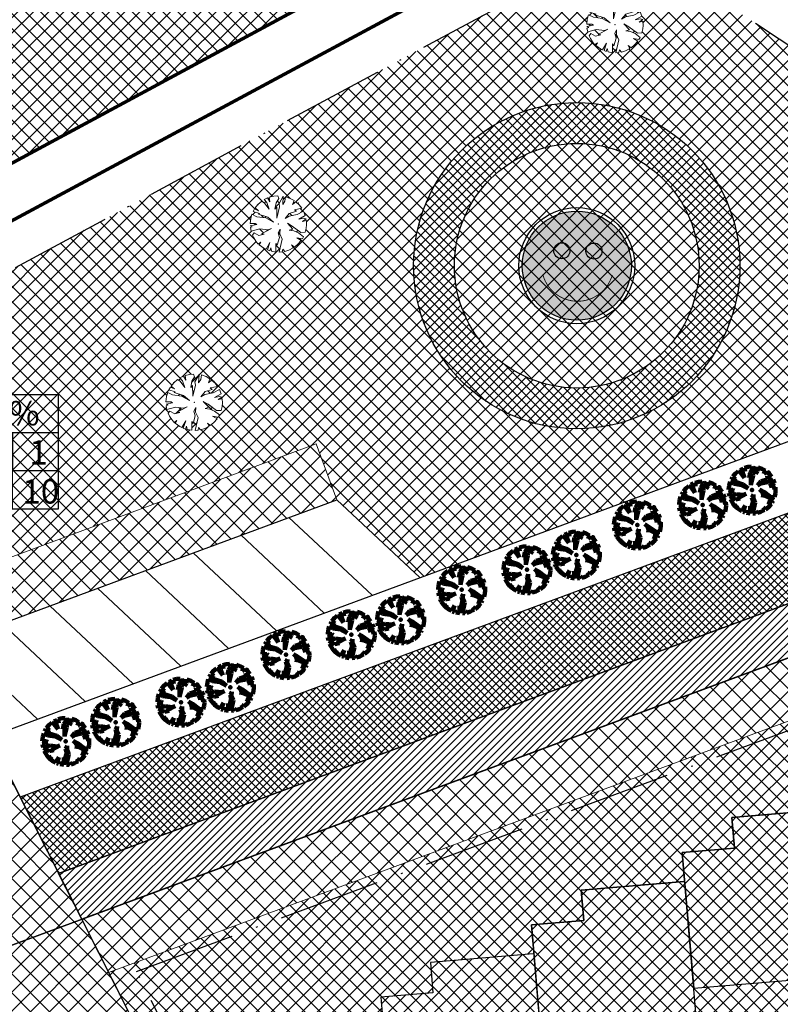
# Model space of a CAD drawing. Units: millimetres. Extents: x 544006 to 549778, y 6580323 to 6585784.
# Drawn here: x 545679 to 545724, y 6583010 to 6583068 of the extents above; entities that cross this region are included whole.
import ezdxf

# ---------------------------------------------------------------- set-up
doc = ezdxf.new("R2010")
doc.units = ezdxf.units.MM
doc.header["$LTSCALE"] = 0.5
doc.set_wipeout_variables(frame=1)
doc.linetypes.add('ACAD_ISO10W100', pattern=[18, 12, -3, 0, -3])
for name, color, linetype, lineweight in [('allee', 102, 'Continuous', 0), ('ehituskeelualapiir', 7, 'ACAD_ISO10W100', 30), ('krundisisene_haljasala', 74, 'Continuous', 0), ('lane', 252, 'Continuous', 30), ('lane tee', 12, 'Continuous', 0), ('majadevaheline_tee', 50, 'Continuous', 0), ('MÕÕDUD', 7, 'Continuous', 0), ('parkimine', 252, 'Continuous', 30), ('planeeritud_krundipiir', 1, 'Continuous', 30), ('ridaelamud', 216, 'Continuous', 0), ('teemaa_ala', 253, 'Continuous', 30), ('templid', 7, 'Continuous', 9), ('VSEIN', 7, 'Continuous', 30)]:
    doc.layers.add(name, color=color, linetype=linetype, lineweight=lineweight)
for name, color, linetype in [('D0_-33_Proj_hekk', 7, 'Continuous'), ('GP_TEE', 7, 'Continuous'), ('KATASTRIYKSUS', 7, 'Continuous'), ('Rajad_nooled_jms', 7, 'Continuous'), ('ridaelamudHATCH', 40, 'Continuous')]:
    doc.layers.add(name, color=color, linetype=linetype)

# ---------------------------------------------------------------- blocks, each defined once
blk = doc.blocks.new('AUDIT_I_070406201702-0')
at = {"color": 254, "ltscale": 4861661.030230223}
blk.add_wipeout([(555038.919, 6590165.849), (555039.064, 6590165.895), (555039.217, 6590165.972), (555039.16, 6590166.077), (555039.258, 6590165.999), (555039.38, 6590166.098), (555039.496, 6590166.232), (555039.341, 6590166.321), (555039.537, 6590166.292), (555039.577, 6590166.364), (555039.407, 6590166.496), (555039.239, 6590166.569), (555039.076, 6590166.595), (555039.208, 6590166.635), (555039.011, 6590166.836), (555039.183, 6590166.738), (555039.484, 6590166.517), (555039.64, 6590166.52), (555039.673, 6590166.662), (555039.684, 6590166.784), (555039.677, 6590166.931), (555039.54, 6590166.902), (555039.667, 6590166.993), (555039.578, 6590167.01), (555039.409, 6590166.976), (555039.639, 6590167.107), (555039.579, 6590167.255), (555039.36, 6590167.144), (555039.071, 6590167.081), (555038.929, 6590167), (555039.079, 6590167.181), (555039.328, 6590167.261), (555039.26, 6590167.311), (555039.513, 6590167.367), (555039.426, 6590167.478), (555039.307, 6590167.588), (555039.193, 6590167.49), (555039.249, 6590167.631), (555039.111, 6590167.708), (555038.948, 6590167.767), (555038.928, 6590167.612), (555038.85, 6590167.492), (555038.868, 6590167.785), (555038.724, 6590167.526), (555038.738, 6590167.412), (555038.645, 6590167.019), (555038.642, 6590167.402), (555038.574, 6590167.33), (555038.616, 6590167.549), (555038.708, 6590167.699), (555038.672, 6590167.8), (555038.532, 6590167.786), (555038.376, 6590167.746), (555038.401, 6590167.588), (555038.317, 6590167.724), (555038.198, 6590167.665), (555038.288, 6590167.559), (555038.375, 6590167.325), (555038.21, 6590167.546), (555038.113, 6590167.609), (555037.979, 6590167.492), (555037.887, 6590167.379), (555038.004, 6590167.275), (555037.861, 6590167.339), (555037.811, 6590167.25), (555038.036, 6590167.18), (555037.996, 6590167.153), (555038.323, 6590167.051), (555038.53, 6590166.876), (555038.254, 6590167.023), (555037.943, 6590167.067), (555037.769, 6590167.154), (555037.728, 6590167.008), (555037.708, 6590166.828), (555037.886, 6590166.826), (555037.942, 6590166.794), (555037.71, 6590166.744), (555037.782, 6590166.716), (555037.716, 6590166.685), (555037.74, 6590166.561), (555038.042, 6590166.642), (555038.327, 6590166.608), (555038.451, 6590166.649), (555038.106, 6590166.466), (555038.198, 6590166.45), (555038.015, 6590166.408), (555037.847, 6590166.496), (555037.788, 6590166.423), (555037.836, 6590166.324), (555037.912, 6590166.21), (555037.982, 6590166.116), (555038.088, 6590166.174), (555038.029, 6590166.082), (555038.189, 6590165.963), (555038.263, 6590165.923), (555038.402, 6590166.157), (555038.314, 6590165.9), (555038.393, 6590165.871), (555038.428, 6590165.973), (555038.455, 6590165.853), (555038.613, 6590165.827), (555038.609, 6590166.133), (555038.658, 6590166.064), (555038.736, 6590166.335), (555038.688, 6590166.503), (555038.754, 6590166.627), (555038.748, 6590166.461), (555038.83, 6590166.275), (555038.727, 6590165.824), (555038.831, 6590165.833), (555038.85, 6590165.925)], dxfattribs=at).dxf.layer = 'D0_-33_Proj_hekk'
blk = doc.blocks.new('puu')
at = {"layer": 'allee', "linetype": 'Continuous', "lineweight": 100, "xscale": 1.400000000023283, "yscale": 1.400000000372529, "zscale": 1.4}
blk.add_blockref('AUDIT_I_070406201702-0', (-232665.146, -2643301.836), dxfattribs=at)
at = {"layer": 'allee', "linetype": 'Continuous', "lineweight": 100}
for p, q in [((544388.212, 6582932.82), (544388.025, 6582932.655)), ((544388.348, 6582932.73), (544388.212, 6582932.82)), ((544388.497, 6582932.98), (544388.33, 6582932.897)), ((544388.33, 6582932.897), (544388.456, 6582932.749)), ((544388.578, 6582932.422), (544388.348, 6582932.73)), ((544388.456, 6582932.749), (544388.578, 6582932.422)), ((544388.615, 6582932.789), (544388.497, 6582932.98)), ((544388.799, 6582933.067), (544388.58, 6582933.011)), ((544388.58, 6582933.011), (544388.615, 6582932.789)), ((544388.995, 6582933.086), (544388.799, 6582933.067)), ((544388.857, 6582932.429), (544388.916, 6582932.735)), ((544388.916, 6582932.735), (544389.045, 6582932.945)), ((544389.045, 6582932.945), (544388.995, 6582933.086)), ((544389.269, 6582933.065), (544389.067, 6582932.703)), ((544389.244, 6582932.656), (544389.269, 6582933.065)), ((544389.353, 6582932.824), (544389.244, 6582932.656)), ((544389.381, 6582933.04), (544389.353, 6582932.824)), ((544389.609, 6582932.958), (544389.381, 6582933.04)), ((544389.802, 6582932.85), (544389.609, 6582932.958)), ((544389.724, 6582932.653), (544389.802, 6582932.85)), ((544389.884, 6582932.79), (544389.724, 6582932.653)), ((544390.05, 6582932.636), (544389.884, 6582932.79)), ((544387.73, 6582932.182), (544387.673, 6582931.978)), ((544387.974, 6582932.06), (544387.73, 6582932.182)), ((544387.859, 6582932.442), (544387.789, 6582932.317)), ((544387.789, 6582932.317), (544388.104, 6582932.218)), ((544388.059, 6582932.351), (544387.859, 6582932.442)), ((544388.025, 6582932.655), (544387.896, 6582932.497)), ((544387.896, 6582932.497), (544388.059, 6582932.351)), ((544388.104, 6582932.218), (544388.048, 6582932.181)), ((544388.048, 6582932.181), (544388.506, 6582932.038)), ((544388.953, 6582932.529), (544388.857, 6582932.429)), ((544388.956, 6582931.993), (544388.953, 6582932.529)), ((544389.086, 6582932.543), (544388.956, 6582931.993)), ((544389.067, 6582932.703), (544389.086, 6582932.543)), ((544389.354, 6582931.967), (544389.565, 6582932.22)), ((544389.958, 6582932.168), (544389.553, 6582932.08)), ((544389.565, 6582932.22), (544389.913, 6582932.332)), ((544389.818, 6582932.402), (544390.172, 6582932.481)), ((544389.913, 6582932.332), (544389.818, 6582932.402)), ((544390.265, 6582932.324), (544389.958, 6582932.168)), ((544390.172, 6582932.481), (544390.05, 6582932.636)), ((544390.349, 6582932.116), (544390.265, 6582932.324)), ((544387.673, 6582931.978), (544387.645, 6582931.726)), ((544387.645, 6582931.726), (544387.895, 6582931.722)), ((544387.973, 6582931.678), (544387.648, 6582931.607)), ((544387.648, 6582931.607), (544387.749, 6582931.569)), ((544387.749, 6582931.569), (544387.656, 6582931.525)), ((544387.895, 6582931.722), (544387.973, 6582931.678)), ((544388.409, 6582931.999), (544387.974, 6582932.06)), ((544388.796, 6582931.792), (544388.409, 6582931.999)), ((544388.506, 6582932.038), (544388.796, 6582931.792)), ((544389.553, 6582932.08), (544389.354, 6582931.967)), ((544389.745, 6582931.456), (544389.469, 6582931.737)), ((544389.469, 6582931.737), (544389.71, 6582931.599)), ((544389.71, 6582931.599), (544390.131, 6582931.29)), ((544390.027, 6582931.933), (544390.349, 6582932.116)), ((544390.263, 6582931.98), (544390.027, 6582931.933)), ((544390.21, 6582931.829), (544390.388, 6582931.957)), ((544390.402, 6582931.87), (544390.21, 6582931.829)), ((544390.388, 6582931.957), (544390.263, 6582931.98)), ((544390.396, 6582931.493), (544390.411, 6582931.664)), ((544390.411, 6582931.664), (544390.402, 6582931.87)), ((544387.656, 6582931.525), (544387.69, 6582931.352)), ((544387.69, 6582931.352), (544388.113, 6582931.465)), ((544387.839, 6582931.261), (544387.756, 6582931.159)), ((544387.756, 6582931.159), (544387.825, 6582931.021)), ((544387.825, 6582931.021), (544387.931, 6582930.86)), ((544388.075, 6582931.138), (544387.839, 6582931.261)), ((544388.332, 6582931.197), (544388.075, 6582931.138)), ((544388.113, 6582931.465), (544388.512, 6582931.418)), ((544388.686, 6582931.474), (544388.202, 6582931.219)), ((544388.202, 6582931.219), (544388.332, 6582931.197)), ((544388.512, 6582931.418), (544388.686, 6582931.474)), ((544388.976, 6582930.656), (544389.084, 6582931.036)), ((544389.016, 6582931.271), (544389.11, 6582931.444)), ((544389.084, 6582931.036), (544389.016, 6582931.271)), ((544389.11, 6582931.444), (544389.101, 6582931.212)), ((544389.101, 6582931.212), (544389.216, 6582930.951)), ((544389.56, 6582931.399), (544389.745, 6582931.456)), ((544389.788, 6582931.364), (544389.56, 6582931.399)), ((544390.023, 6582931.261), (544389.788, 6582931.364)), ((544390.149, 6582930.891), (544389.932, 6582931.016)), ((544389.932, 6582931.016), (544390.205, 6582930.976)), ((544390.262, 6582931.076), (544390.023, 6582931.261)), ((544390.131, 6582931.29), (544390.35, 6582931.295)), ((544390.205, 6582930.976), (544390.262, 6582931.076)), ((544390.35, 6582931.295), (544390.396, 6582931.493)), ((544387.931, 6582930.86), (544388.029, 6582930.729)), ((544388.029, 6582930.729), (544388.177, 6582930.811)), ((544388.177, 6582930.811), (544388.095, 6582930.682)), ((544388.095, 6582930.682), (544388.319, 6582930.515)), ((544388.319, 6582930.515), (544388.422, 6582930.459)), ((544388.422, 6582930.459), (544388.616, 6582930.786)), ((544388.616, 6582930.786), (544388.494, 6582930.427)), ((544388.494, 6582930.427), (544388.604, 6582930.386)), ((544388.604, 6582930.386), (544388.654, 6582930.529)), ((544388.654, 6582930.529), (544388.691, 6582930.361)), ((544388.912, 6582930.324), (544388.906, 6582930.752)), ((544388.906, 6582930.752), (544388.976, 6582930.656)), ((544389.216, 6582930.951), (544389.072, 6582930.32)), ((544389.217, 6582930.332), (544389.244, 6582930.462)), ((544389.244, 6582930.462), (544389.341, 6582930.355)), ((544389.341, 6582930.355), (544389.544, 6582930.419)), ((544389.544, 6582930.419), (544389.758, 6582930.527)), ((544389.758, 6582930.527), (544389.677, 6582930.674)), ((544389.677, 6582930.674), (544389.816, 6582930.565)), ((544389.816, 6582930.565), (544389.985, 6582930.704)), ((544389.985, 6582930.704), (544390.149, 6582930.891)), ((544388.691, 6582930.361), (544388.912, 6582930.324)), ((544389.072, 6582930.32), (544389.217, 6582930.332))]:
    blk.add_line(p, q, dxfattribs=at)
for p in [(544390.003, 6582932.73), (544388.025, 6582932.655), (544389.981, 6582932.706), (544389.028, 6582931.703), (544389.028, 6582931.703), (544388.076, 6582930.699), (544390.032, 6582930.75)]:
    blk.add_point(p, dxfattribs=at)
blk = doc.blocks.new('tabel2')
at = {"lineweight": -3}
for p, q in [((545380.86, 6583182.76), (545402.86, 6583182.76)), ((545380.86, 6583167.76), (545380.86, 6583182.76)), ((545402.86, 6583182.76), (545402.86, 6583167.76)), ((545380.86, 6583177.76), (545402.86, 6583177.76)), ((545386.86, 6583177.76), (545386.86, 6583172.76)), ((545396.86, 6583177.76), (545396.86, 6583172.76)), ((545402.86, 6583172.76), (545380.86, 6583172.76)), ((545402.86, 6583167.76), (545380.86, 6583167.76))]:
    blk.add_line(p, q, dxfattribs=at)
blk = doc.blocks.new('tabel3')
blk.add_lwpolyline([(545388.063, 6583178.264), (545388.063, 6583176.014)])
at = {"xscale": 0.4499999999970896, "yscale": 0.4499999999534339, "zscale": 0.45}
blk.add_blockref('tabel2', (299959.475, 3620750.521), dxfattribs=at)
blk = doc.blocks.new('puu1')
at = {"layer": 'allee', "linetype": 'Continuous', "xscale": 1.400000000023283, "yscale": 1.400000000372529, "zscale": 1.4}
blk.add_blockref('AUDIT_I_070406201702-0', (-233406.139, -2642897.667), dxfattribs=at)
at = {"layer": 'allee', "linetype": 'Continuous'}
for p, q in [((543648.002, 6583337.255), (543647.806, 6583337.236)), ((543648.052, 6583337.114), (543648.002, 6583337.255)), ((543647.032, 6583336.824), (543646.903, 6583336.666)), ((543647.219, 6583336.989), (543647.032, 6583336.824)), ((543647.355, 6583336.899), (543647.219, 6583336.989)), ((543647.504, 6583337.149), (543647.337, 6583337.066)), ((543647.337, 6583337.066), (543647.463, 6583336.918)), ((543647.585, 6583336.59), (543647.355, 6583336.899)), ((543647.463, 6583336.918), (543647.585, 6583336.59)), ((543647.622, 6583336.958), (543647.504, 6583337.149)), ((543647.806, 6583337.236), (543647.587, 6583337.18)), ((543647.587, 6583337.18), (543647.622, 6583336.958)), ((543647.864, 6583336.598), (543647.923, 6583336.904)), ((543647.923, 6583336.904), (543648.052, 6583337.114)), ((543648.276, 6583337.234), (543648.074, 6583336.872)), ((543648.074, 6583336.872), (543648.093, 6583336.712)), ((543648.25, 6583336.825), (543648.276, 6583337.234)), ((543648.36, 6583336.993), (543648.25, 6583336.825)), ((543648.388, 6583337.209), (543648.36, 6583336.993)), ((543648.616, 6583337.127), (543648.388, 6583337.209)), ((543648.809, 6583337.019), (543648.616, 6583337.127)), ((543648.731, 6583336.822), (543648.809, 6583337.019)), ((543648.891, 6583336.959), (543648.731, 6583336.822)), ((543649.057, 6583336.805), (543648.891, 6583336.959)), ((543649.179, 6583336.649), (543649.057, 6583336.805)), ((543646.737, 6583336.35), (543646.679, 6583336.147)), ((543646.98, 6583336.229), (543646.737, 6583336.35)), ((543646.866, 6583336.611), (543646.796, 6583336.486)), ((543646.796, 6583336.486), (543647.111, 6583336.387)), ((543647.066, 6583336.52), (543646.866, 6583336.611)), ((543646.903, 6583336.666), (543647.066, 6583336.52)), ((543647.111, 6583336.387), (543647.055, 6583336.349)), ((543647.055, 6583336.349), (543647.513, 6583336.206)), ((543647.959, 6583336.698), (543647.864, 6583336.598)), ((543647.963, 6583336.161), (543647.959, 6583336.698)), ((543648.093, 6583336.712), (543647.963, 6583336.161)), ((543648.361, 6583336.136), (543648.572, 6583336.389)), ((543648.965, 6583336.337), (543648.56, 6583336.249)), ((543648.572, 6583336.389), (543648.92, 6583336.501)), ((543648.825, 6583336.571), (543649.179, 6583336.649)), ((543648.92, 6583336.501), (543648.825, 6583336.571)), ((543649.271, 6583336.493), (543648.965, 6583336.337)), ((543649.033, 6583336.102), (543649.356, 6583336.285)), ((543649.356, 6583336.285), (543649.271, 6583336.493)), ((543646.679, 6583336.147), (543646.652, 6583335.895)), ((543646.652, 6583335.895), (543646.901, 6583335.891)), ((543646.98, 6583335.847), (543646.655, 6583335.776)), ((543646.901, 6583335.891), (543646.98, 6583335.847)), ((543647.416, 6583336.168), (543646.98, 6583336.229)), ((543647.803, 6583335.961), (543647.416, 6583336.168)), ((543647.513, 6583336.206), (543647.803, 6583335.961)), ((543648.56, 6583336.249), (543648.361, 6583336.136)), ((543648.752, 6583335.624), (543648.476, 6583335.906)), ((543648.476, 6583335.906), (543648.717, 6583335.768)), ((543649.27, 6583336.149), (543649.033, 6583336.102)), ((543649.217, 6583335.998), (543649.395, 6583336.126)), ((543649.408, 6583336.039), (543649.217, 6583335.998)), ((543649.395, 6583336.126), (543649.27, 6583336.149)), ((543649.403, 6583335.662), (543649.418, 6583335.833)), ((543649.418, 6583335.833), (543649.408, 6583336.039)), ((543646.655, 6583335.776), (543646.756, 6583335.738)), ((543646.756, 6583335.738), (543646.663, 6583335.694)), ((543646.663, 6583335.694), (543646.697, 6583335.521)), ((543646.697, 6583335.521), (543647.12, 6583335.633)), ((543646.846, 6583335.43), (543646.763, 6583335.328)), ((543646.763, 6583335.328), (543646.832, 6583335.19)), ((543647.082, 6583335.307), (543646.846, 6583335.43)), ((543647.339, 6583335.366), (543647.082, 6583335.307)), ((543647.12, 6583335.633), (543647.519, 6583335.587)), ((543647.693, 6583335.643), (543647.209, 6583335.388)), ((543647.209, 6583335.388), (543647.339, 6583335.366)), ((543647.519, 6583335.587), (543647.693, 6583335.643)), ((543648.023, 6583335.44), (543648.117, 6583335.613)), ((543648.091, 6583335.204), (543648.023, 6583335.44)), ((543648.117, 6583335.613), (543648.107, 6583335.38)), ((543648.107, 6583335.38), (543648.223, 6583335.12)), ((543648.567, 6583335.568), (543648.752, 6583335.624)), ((543648.795, 6583335.533), (543648.567, 6583335.568)), ((543648.717, 6583335.768), (543649.138, 6583335.459)), ((543649.03, 6583335.43), (543648.795, 6583335.533)), ((543649.269, 6583335.245), (543649.03, 6583335.43)), ((543649.138, 6583335.459), (543649.357, 6583335.464)), ((543649.357, 6583335.464), (543649.403, 6583335.662)), ((543646.832, 6583335.19), (543646.938, 6583335.029)), ((543646.938, 6583335.029), (543647.036, 6583334.898)), ((543647.036, 6583334.898), (543647.183, 6583334.979)), ((543647.183, 6583334.979), (543647.101, 6583334.851)), ((543647.101, 6583334.851), (543647.326, 6583334.684)), ((543647.429, 6583334.628), (543647.623, 6583334.955)), ((543647.623, 6583334.955), (543647.5, 6583334.596)), ((543647.919, 6583334.493), (543647.913, 6583334.921)), ((543647.913, 6583334.921), (543647.982, 6583334.825)), ((543647.982, 6583334.825), (543648.091, 6583335.204)), ((543648.223, 6583335.12), (543648.079, 6583334.489)), ((543648.765, 6583334.696), (543648.684, 6583334.843)), ((543648.684, 6583334.843), (543648.822, 6583334.734)), ((543648.822, 6583334.734), (543648.992, 6583334.873)), ((543649.156, 6583335.06), (543648.939, 6583335.185)), ((543648.939, 6583335.185), (543649.212, 6583335.145)), ((543648.992, 6583334.873), (543649.156, 6583335.06)), ((543649.212, 6583335.145), (543649.269, 6583335.245)), ((543647.326, 6583334.684), (543647.429, 6583334.628)), ((543647.5, 6583334.596), (543647.61, 6583334.555)), ((543647.61, 6583334.555), (543647.661, 6583334.698)), ((543647.661, 6583334.698), (543647.698, 6583334.53)), ((543647.698, 6583334.53), (543647.919, 6583334.493)), ((543648.079, 6583334.489), (543648.224, 6583334.501)), ((543648.224, 6583334.501), (543648.251, 6583334.63)), ((543648.251, 6583334.63), (543648.348, 6583334.524)), ((543648.348, 6583334.524), (543648.551, 6583334.588)), ((543648.551, 6583334.588), (543648.765, 6583334.696))]:
    blk.add_line(p, q, dxfattribs=at)
for p in [(543647.032, 6583336.824), (543648.988, 6583336.875), (543649.01, 6583336.899), (543648.035, 6583335.872), (543648.035, 6583335.872), (543647.083, 6583334.868), (543649.039, 6583334.919)]:
    blk.add_point(p, dxfattribs=at)
blk = doc.blocks.new('A$C70D02B93')
at = {"layer": 'Rajad_nooled_jms', "linetype": 'Continuous', "ltscale": 4}
h = blk.add_hatch(color=30, dxfattribs=at)
edge = h.paths.add_edge_path()
edge.add_arc((6.83, 6.83), 6.42, 0, 360)
h = blk.add_hatch(color=7, dxfattribs=at)
edge = h.paths.add_edge_path()
edge.add_arc((8.85, 8.55), 0.945, 0, 360)
edge = h.paths.add_edge_path()
edge.add_arc((5.07, 8.59), 0.945, 0, 360)
at = {"layer": 'Rajad_nooled_jms', "color": 7, "linetype": 'Continuous', "ltscale": 4, "const_width": 0.1, "flags": 128}
blk.add_lwpolyline([(2.82, 5.82, 0.766811), (11, 5.73, 0.348647)], format="xyb", dxfattribs=at)
at = {"layer": 'Rajad_nooled_jms', "color": 7, "linetype": 'Continuous', "ltscale": 4}
for centre, radius in [((6.83, 6.83), 6.83), ((6.83, 6.83), 6.42), ((5.07, 8.59), 0.945), ((8.85, 8.55), 0.945)]:
    blk.add_circle(centre, radius, dxfattribs=at)

msp = doc.modelspace()

# ---------------------------------------------------------------- hatches: boundary and pattern name
at = {"layer": 'krundisisene_haljasala'}
h = msp.add_hatch(dxfattribs=at)
h.set_pattern_fill('ANSI37', color=256, scale=0.2, style=0)
h.set_pattern_definition([(45, (2473.22826, -241.3444), (-0.449012806053, 0.449012806053), []), (135, (2473.22826, -241.3444), (-0.449012806053, -0.449012806053), [])])
h.paths.add_polyline_path([(545748.7223, 6583082.3575), (545743.4031, 6583079.407), (545738.3136, 6583080.1852), (545753.1506, 6583070.3545), (545757.9208, 6583057.4661), (545756.5141, 6583056.9454), (545756.6876, 6583056.4765), (545739.8067, 6583050.2286), (545737.0253, 6583057.7437), (545714.7305, 6583072.5037), (545670.7629, 6583048.7838), (545662.2551, 6583064.554), (545662.6962, 6583064.7925), (545661.934, 6583066.2145), (545668.0991, 6583069.53), (545665.2413, 6583074.8021), (545663.4853, 6583073.8448), (545662.3125, 6583075.9959), (545654.0044, 6583071.5009), (545664.82, 6583050.0854), (545672.9445, 6583033.9986), (545696.4594, 6583042.7154), (545697.6742, 6583039.433), (545702.5703, 6583034.8474), (545767.4101, 6583058.8456)])
h.paths.add_polyline_path([(545721.4036, 6583053.2077, -1), (545702.2036, 6583053.2077, -1)], flags=16)
h.paths.add_polyline_path([(545719.0036, 6583053.2077, -1), (545704.6036, 6583053.2077, -1)], flags=0)
h.paths.add_polyline_path([(545685.7134, 6583079.0028), (545682.8619, 6583084.2634), (545681.1059, 6583083.3061), (545679.9027, 6583085.5129), (545671.1078, 6583080.7545), (545672.2653, 6583078.6314), (545670.5093, 6583077.6741), (545673.3834, 6583072.3719)])
h.paths.add_polyline_path([(545703.3279, 6583088.4757), (545700.4431, 6583093.7978), (545698.6858, 6583092.8429), (545697.4921, 6583095.0294), (545688.698, 6583090.2715), (545689.8859, 6583088.0927), (545688.1299, 6583087.1354), (545690.9978, 6583081.8447)])
h.paths.add_polyline_path([(545717.7875, 6583106.01), (545701.9054, 6583097.4172), (545703.08, 6583095.2283), (545705.97, 6583089.8965), (545707.0523, 6583090.4786, -0.1624181), (545724.2736, 6583089.488), (545738.3136, 6583080.1852)])
h = msp.add_hatch(dxfattribs=at)
h.set_pattern_fill('ANSI37', color=256, scale=0.2, style=0)
h.set_pattern_definition([(45, (1991.95474, -179.7526), (-0.449012806053, 0.449012806053), []), (135, (1991.95474, -179.7526), (-0.449012806053, -0.449012806053), [])])
h.paths.add_polyline_path([(545778.0165, 6583046.288), (545684.2459, 6583011.5982), (545698.0678, 6582984.2301), (545785.1222, 6583016.4653)])
h.paths.add_polyline_path([(545763.1853, 6583030.2929), (545760.1439, 6583030.0362), (545760.2953, 6583028.2426), (545754.1693, 6583027.7255), (545754.3122, 6583026.0316), (545751.2709, 6583025.7749), (545751.4222, 6583023.9813), (545745.2962, 6583023.4642), (545745.4392, 6583021.7702), (545742.3978, 6583021.5136), (545742.5492, 6583019.7199), (545736.4231, 6583019.2029), (545736.5661, 6583017.5089), (545733.5247, 6583017.2522), (545733.6761, 6583015.4586), (545727.5501, 6583014.9416), (545727.6931, 6583013.2476), (545724.6517, 6583012.9909), (545724.8031, 6583011.1973), (545718.677, 6583010.6803), (545718.82, 6583008.9863), (545715.7786, 6583008.7296), (545715.93, 6583006.936), (545709.804, 6583006.419), (545709.9469, 6583004.725), (545706.9056, 6583004.4683), (545707.0569, 6583002.6747), (545700.9309, 6583002.1577), (545700.3163, 6583009.4398), (545700.2571, 6583010.1417), (545703.3287, 6583010.401), (545703.1773, 6583012.1946), (545709.2731, 6583012.7091), (545709.1301, 6583014.403), (545712.2017, 6583014.6623), (545712.0504, 6583016.4559), (545718.1462, 6583016.9704), (545718.0032, 6583018.6644), (545721.0748, 6583018.9236), (545720.9234, 6583020.7172), (545727.0192, 6583021.2317), (545726.8762, 6583022.9257), (545729.9479, 6583023.1849), (545729.7965, 6583024.9785), (545735.8923, 6583025.493), (545735.7493, 6583027.187), (545738.8209, 6583027.4462), (545738.6695, 6583029.2398), (545744.7653, 6583029.7543), (545744.6224, 6583031.4483), (545747.694, 6583031.7075), (545747.5426, 6583033.5012), (545753.6384, 6583034.0156), (545753.4954, 6583035.7096), (545756.567, 6583035.9688), (545756.4157, 6583037.7625), (545762.5115, 6583038.2769)], flags=16)
h.paths.add_polyline_path([(545785.9461, 6583013.0075), (545768.0283, 6583006.3789), (545774.1236, 6583006.8933), (545774.7975, 6582998.9093), (545771.7561, 6582998.6526), (545771.9075, 6582996.859), (545765.7815, 6582996.3419), (545765.9244, 6582994.648), (545762.883, 6582994.3913), (545763.0344, 6582992.5977), (545756.9084, 6582992.0806), (545757.0514, 6582990.3867), (545754.01, 6582990.13), (545754.1614, 6582988.3363), (545748.0353, 6582987.8193), (545748.1783, 6582986.1253), (545745.1369, 6582985.8687), (545745.2883, 6582984.075), (545739.1623, 6582983.558), (545739.3052, 6582981.864), (545736.2639, 6582981.6073), (545736.4152, 6582979.8137), (545730.2892, 6582979.2967), (545730.4322, 6582977.6027), (545727.3908, 6582977.346), (545727.5422, 6582975.5524), (545721.4161, 6582975.0354), (545721.5591, 6582973.3414), (545718.5177, 6582973.0847), (545718.6691, 6582971.2911), (545712.5431, 6582970.7741), (545711.9285, 6582978.0562), (545711.8693, 6582978.7581), (545714.9409, 6582979.0174), (545714.7895, 6582980.811), (545720.8853, 6582981.3255), (545720.7423, 6582983.0194), (545723.8139, 6582983.2787), (545723.6626, 6582985.0723), (545729.7583, 6582985.5868), (545729.6154, 6582987.2808), (545732.687, 6582987.54), (545732.5356, 6582989.3336), (545738.6314, 6582989.8481), (545738.4884, 6582991.5421), (545741.56, 6582991.8013), (545741.4087, 6582993.5949), (545747.5045, 6582994.1094), (545747.3615, 6582995.8034), (545750.4331, 6582996.0626), (545750.2817, 6582997.8562), (545756.3775, 6582998.3707), (545756.2346, 6583000.0647), (545759.3062, 6583000.3239), (545759.1548, 6583002.1176), (545765.2506, 6583002.632), (545765.1076, 6583004.326), (545768.1792, 6583004.5852), (545768.0279, 6583006.3788), (545699.6546, 6582981.0845), (545711.9207, 6582956.8002), (545794.7429, 6582976.0871)])
at = {"layer": 'lane', "lineweight": 13}
h = msp.add_hatch(dxfattribs=at)
h.set_pattern_fill('ANSI31', color=256, scale=0.1, style=0)
h.set_pattern_definition([(45, (0, 0), (-0.224506403027, 0.224506403027), [])])
h.paths.add_polyline_path([(545873.5618, 6583088.5628), (545875.1962, 6583085.983), (545682.6711, 6583014.7397), (545681.3125, 6583017.4297)])
at = {"layer": 'lane tee'}
h = msp.add_hatch(dxfattribs=at)
h.set_pattern_fill('ANSI37', color=256, scale=0.1, style=0)
h.set_pattern_definition([(45, (0, 0), (-0.224506403027, 0.224506403027), []), (135, (0, 0), (-0.224506403027, -0.224506403027), [])])
h.paths.add_polyline_path([(545870.815, 6583092.8717), (545873.5618, 6583088.5628), (545681.3125, 6583017.4297), (545679.0413, 6583021.9267)])
at = {"layer": 'majadevaheline_tee'}
h = msp.add_hatch(dxfattribs=at)
h.set_pattern_fill('ANSI37', color=256, scale=0.12, style=0)
h.set_pattern_definition([(45, (219451.2708, 2633139.36073), (-0.269407683632, 0.269407683632), []), (135, (219451.2708, 2633139.36073), (-0.269407683632, -0.269407683632), [])])
h.paths.add_polyline_path([(545702.2037, 6583053.2077, 1), (545721.4037, 6583053.2077, 1)])
h.paths.add_polyline_path([(545719.0037, 6583053.2077, -1), (545704.6037, 6583053.2077, -1)], flags=16)
at = {"layer": 'ridaelamudHATCH'}
h = msp.add_hatch(dxfattribs=at)
h.set_pattern_fill('ANSI37', color=256, scale=0.2, style=0)
h.set_pattern_definition([(45, (2033.73655, -66.8698), (-0.449012806053, 0.449012806053), []), (135, (2033.73655, -66.8698), (-0.449012806053, -0.449012806053), [])])
h.paths.add_polyline_path([(545723.1692, 6583087.8206, 0.1531349), (545707.7931, 6583088.6055), (545662.9324, 6583064.3518), (545668.5916, 6583053.8618), (545713.4302, 6583078.0515, -0.1041884), (545716.5449, 6583077.8986), (545741.5597, 6583061.3379), (545744.7913, 6583052.6066), (545756.0452, 6583056.7719), (545751.4989, 6583069.0554)])
at = {"layer": 'teemaa_ala', "lineweight": 0}
h = msp.add_hatch(dxfattribs=at)
h.set_pattern_fill('ANSI37', color=256, scale=0.25, style=0)
h.paths.add_polyline_path([(545855.6174, 6583462.1978), (545864.9029, 6583454.4532), (545839.7052, 6583422.7017), (545834.1826, 6583415.7191), (545805.9335, 6583392.0452), (545781.4818, 6583371.5535), (545832.5584, 6583328.758), (545882.0912, 6583287.2472), (545914.3223, 6583260.8351), (545936.5501, 6583242.6203), (545948.4954, 6583224.9065), (546009.4231, 6583272.0032), (546019.3966, 6583279.5437), (546203.2819, 6583495.5038), (546213.0832, 6583488.5048), (546028.1445, 6583271.3075), (546018.3649, 6583263.748), (545952.4294, 6583212.7803), (545980.9134, 6583137.8727), (545985.1808, 6583126.6504), (545973.9257, 6583122.4867), (545972.8574, 6583125.2964), (545969.6974, 6583133.7416), (545952.1045, 6583179.8725), (545935.74, 6583222.9078), (545927.6762, 6583234.3777), (545894.1467, 6583261.8538), (545861.3169, 6583288.8516), (545822.8088, 6583321.2377), (545777.9069, 6583359.2015), (545770.0031, 6583365.171), (545634.7583, 6583365.171), (545633.6932, 6583364.171), (545633.6846, 6583265.1711), (545635.6844, 6583263.1713), (545637.1737, 6583263.1713), (545670.5979, 6583263.1713), (545762.3668, 6583189.0909), (545804.2348, 6583160.7376), (545874.2384, 6583113.3305), (545884.0999, 6583103.2367), (545889.0497, 6583095.9973), (545891.1532, 6583091.8716), (545914.8866, 6583030.6916), (545921.807, 6583003.8932), (545904.3922, 6582999.5203), (545898.7943, 6583022.314), (545875.2044, 6583085.9861), (545868.9871, 6583095.7393), (545865.2884, 6583098.8601), (545790.6325, 6583149.4178), (545752.2568, 6583175.4061), (545664.2621, 6583246.1713), (545637.6328, 6583246.1713), (545625.7774, 6583246.1713), (545622.3692, 6583244.751), (545617.138, 6583239.475), (545586.7671, 6583208.8441), (545586.2603, 6583205.6385), (545592.7191, 6583192.8493), (545711.9313, 6582956.8027), (545694.8693, 6582952.8294), (545571.2667, 6583197.6179), (545568.957, 6583197.983), (545550.4205, 6583179.2878), (545541.8119, 6583170.6054), (545521.5639, 6583150.1841), (545504.607, 6583133.082), (545475.6265, 6583103.8534), (545396.8767, 6583017.379), (545396.2503, 6583016.0527), (545395.6598, 6583012.027), (545396.1156, 6583010.3343), (545439.4865, 6582959.0713), (545461.5858, 6582932.9507), (545475.6591, 6582916.3165), (545461.8875, 6582914.008), (545449.3758, 6582928.8036), (545430.7995, 6582950.7602), (545349.8279, 6582934.3046), (545300.8269, 6582924.3463), (545256.8436, 6582915.4198), (545212.8616, 6582906.477), (545171.9798, 6582898.1611), (545131.091, 6582889.859), (545080.3265, 6582879.5347), (545113.3156, 6582844.7316), (545146.3333, 6582809.8982), (545137.6241, 6582801.643), (545102.8715, 6582838.3065), (545056.7306, 6582886.9847), (545070.5942, 6582889.8022), (545156.0951, 6582907.1782), (545202.4692, 6582916.6027), (545248.8559, 6582926.0297), (545296.6978, 6582935.7525), (545345.7882, 6582945.7289), (545421.9593, 6582961.209), (545400.4695, 6582986.6093), (545385.2247, 6583004.6281), (545383.4259, 6583011.3081), (545384.6367, 6583019.5621), (545386.7942, 6583024.13), (545467.1051, 6583112.3024), (545494.9247, 6583140.3602), (545513.8449, 6583159.4423), (545532.4784, 6583178.2354), (545541.8992, 6583187.7368), (545572.3591, 6583218.4575), (545616.6933, 6583263.1713), (545616.6933, 6583453.4892), (545613.4237, 6583461.2977), (545501.2156, 6583545.5195), (545511.0723, 6583559.4086), (545620.7324, 6583477.3659), (545627.4781, 6583471.7482), (545633.1318, 6583458.2454), (545633.24, 6583457.987), (545633.6933, 6583455.7126), (545633.6933, 6583411.7657), (545633.6933, 6583377.7065), (545634.2288, 6583377.171), (545769.504, 6583377.171), (545774.764, 6583381.55), (545809.0243, 6583410.0933), (545821.0335, 6583420.0986), (545824.8087, 6583423.2122), (545830.3826, 6583430.2589), (545832.3914, 6583432.935)])

# ---------------------------------------------------------------- linework, layer by layer
for radius in [9.6, 7.2]:
    msp.add_circle((545711.8037, 6583053.2077), radius)
at = {"layer": 'ehituskeelualapiir'}
msp.add_lwpolyline([(545723.343, 6583088.2894, 0.1537328), (545707.6087, 6583089.0742), (545662.2552, 6583064.554), (545670.7629, 6583048.7839), (545714.7305, 6583072.5037, -1.1055543), (545714.7305, 6583072.5037), (545737.0254, 6583057.7437), (545739.8068, 6583050.2286), (545756.6877, 6583056.4765), (545751.9111, 6583069.3821), (545723.4453, 6583088.2374)], format="xyb", dxfattribs=at)
at = {"layer": 'KATASTRIYKSUS', "linetype": 'Continuous'}
for points in [[(545437.17, 6582958.1738), (545458.81, 6582931.9238), (545777.21, 6583049.7138), (546130.97, 6583180.5838), (546023.93, 6583275.6338)], [(545458.81, 6582931.9238), (545479.18, 6582911.1138), (545490.14, 6582911.2638), (545523.96, 6582913.5838), (545574.64, 6582915.0538), (545609.65, 6582921.6438), (545646.79, 6582933.7138), (545796.6, 6582968.3338), (545777.21, 6583049.7138)]]:
    msp.add_lwpolyline(points, close=True, dxfattribs=at)
at = {"layer": 'lane', "color": 252}
for points in [[(545870.815, 6583092.8717), (545679.0413, 6583021.9267)], [(545873.5618, 6583088.5628), (545681.3125, 6583017.4297)], [(545876.929, 6583086.6036), (545682.6684, 6583014.7449)]]:
    msp.add_lwpolyline(points, dxfattribs=at)
at = {"layer": 'lane'}
msp.add_lwpolyline([(545873.5618, 6583088.5628), (545875.1962, 6583085.983), (545682.6711, 6583014.7397), (545681.3125, 6583017.4297), (545873.5618, 6583088.5628)], dxfattribs=at)
at = {"layer": 'lane tee'}
msp.add_lwpolyline([(545870.815, 6583092.8717), (545873.5618, 6583088.5628), (545681.3125, 6583017.4297), (545679.0413, 6583021.9267), (545870.815, 6583092.8717)], dxfattribs=at)
at = {"layer": 'parkimine'}
for points in [[(545702.5704, 6583034.8474), (545697.6743, 6583039.4331)], [(545699.7569, 6583033.8061), (545694.8608, 6583038.3917)], [(545691.3165, 6583030.6822), (545686.4204, 6583035.2678)], [(545688.503, 6583029.6408), (545683.6069, 6583034.2265)], [(545685.6895, 6583028.5995), (545680.7934, 6583033.1852)], [(545682.876, 6583027.5582), (545677.9799, 6583032.1439)]]:
    msp.add_lwpolyline(points, dxfattribs=at)
at = {"layer": 'ridaelamud', "const_width": 0.2}
for points in [[(545724.2737, 6583089.488, 0.1624181), (545707.0524, 6583090.4786), (545661.9341, 6583066.2145), (545669.9644, 6583051.2311), (545714.8599, 6583075.3748, -1.0743029), (545714.8599, 6583075.3748), (545739.1234, 6583059.2776), (545741.9778, 6583051.5653), (545757.9209, 6583057.4661), (545753.1507, 6583070.3545), (545724.2737, 6583089.488)], [(545723.1692, 6583087.8206, 0.1531349), (545707.7931, 6583088.6055), (545662.9324, 6583064.3518), (545668.5916, 6583053.8618), (545713.4302, 6583078.0515, -0.1041884), (545716.5449, 6583077.8986), (545741.5597, 6583061.3379), (545744.7913, 6583052.6066), (545756.0452, 6583056.7719), (545751.4989, 6583069.0554), (545723.1692, 6583087.8206)]]:
    msp.add_lwpolyline(points, format="xyb", dxfattribs=at)
at = {"layer": 'teemaa_ala'}
msp.add_lwpolyline([(545592.7191, 6583192.8493), (545711.9313, 6582956.8027), (545711.9313, 6582956.8027), (545711.9313, 6582956.8027), (545711.9313, 6582956.8027), (545711.9313, 6582956.8027), (545711.9313, 6582956.8027), (545711.9313, 6582956.8027), (545694.8693, 6582952.8294), (545571.2667, 6583197.6179)], dxfattribs=at)
at = {"layer": 'VSEIN'}
for points in [[(545726.9894, 6583021.2307), (545720.934, 6583020.7197), (545721.0854, 6583018.9261), (545718.0138, 6583018.6668), (545718.073, 6583017.9649), (545718.6876, 6583010.6828), (545724.8137, 6583011.1998), (545724.6623, 6583012.9934), (545727.7037, 6583013.2501), (545726.8869, 6583022.9281), (545729.9585, 6583023.1874), (545729.8071, 6583024.981), (545735.8625, 6583025.4921)], [(545718.1164, 6583016.9694), (545712.061, 6583016.4584), (545712.2124, 6583014.6648), (545709.1407, 6583014.4055), (545709.2, 6583013.7036), (545709.8146, 6583006.4214), (545715.9406, 6583006.9385), (545715.7892, 6583008.7321), (545718.8306, 6583008.9888), (545718.0138, 6583018.6668), (545721.0854, 6583018.9261), (545720.934, 6583020.7197), (545726.9894, 6583021.2307)], [(545709.2433, 6583012.7081), (545703.1879, 6583012.1971), (545703.3393, 6583010.4034), (545700.2677, 6583010.1442), (545700.3269, 6583009.4422), (545700.9415, 6583002.1601), (545707.0676, 6583002.6772), (545706.9162, 6583004.4708), (545709.9576, 6583004.7275), (545709.1407, 6583014.4055), (545712.2124, 6583014.6648), (545712.061, 6583016.4584), (545718.1164, 6583016.9694)]]:
    msp.add_lwpolyline(points, dxfattribs=at)

# ---------------------------------------------------------------- block references
at = {"layer": 'GP_TEE', "lineweight": -3, "xscale": 0.5, "yscale": 0.5, "zscale": 0.5}
msp.add_blockref('A$C70D02B93', (545708.3908, 6583049.7949), dxfattribs=at)
at = {"layer": 'templid'}
msp.add_blockref('tabel3', (290.5254, -137.1285), dxfattribs=at)

# ---------------------------------------------------------------- texts
at = {"layer": 'templid', "lineweight": -3, "char_height": 1.434375, "attachment_point": 1}
for s, insert, width in [('{\\fTahoma|b0|i0|c186|p32;EE 100%}', (545672.3911, 6583045.2437), 8.324583), ('{\\fTahoma|b0|i0|c186|p32;1}', (545679.5911, 6583042.9374), 0.951635), ('{\\fTahoma|b0|i0|c186|p32;10}', (545679.1769, 6583040.6418), 0.827272)]:
    msp.add_mtext(s, dxfattribs=dict(at, insert=insert, width=width))

# ---------------------------------------------------------------- next in the draw order: block references
at = {"layer": 'krundisisene_haljasala'}
for p in [(1333.0953, 108.2993, -0.4), (1326.343, 106.2482, -0.4), (1322.7541, 104.4816, -0.4), (1316.0017, 102.4305, -0.4), (1312.4133, 100.6644, -0.4), (1305.6609, 98.6133, -0.4), (1302.3903, 96.6878, -0.4), (1295.638, 94.6367, -0.4)]:
    msp.add_blockref('puu', p, dxfattribs=at)

# ---------------------------------------------------------------- next in the draw order: linework, layer by layer
at = {"layer": 'parkimine'}
msp.add_lwpolyline([(545694.13, 6583031.7235), (545689.2339, 6583036.3091)], dxfattribs=at)

# ---------------------------------------------------------------- next in the draw order: block references
at = {"layer": 'krundisisene_haljasala'}
for p in [(1330.1823, 107.4259, -0.4), (1319.8411, 103.6082, -0.4), (1309.5003, 99.791, -0.4), (1299.4773, 95.8144, -0.4)]:
    msp.add_blockref('puu', p, dxfattribs=at)

# ---------------------------------------------------------------- next in the draw order: hatches: boundary and pattern name
at = {"layer": 'majadevaheline_tee'}
h = msp.add_hatch(dxfattribs=at)
h.set_pattern_fill('ANSI37', color=256, scale=0.25, style=0)
h.set_pattern_definition([(45, (100.2347, -247.6655), (-0.56126600757, 0.56126600757), []), (135, (100.2347, -247.6655), (-0.56126600757, -0.56126600757), [])])
h.paths.add_polyline_path([(545777.2101, 6583049.72), (545778.0271, 6583046.2905), (545684.2564, 6583011.6006), (545682.671, 6583014.7397)])
h = msp.add_hatch(dxfattribs=at)
h.set_pattern_fill('ANSI37', color=256, scale=0.25, style=0)
h.set_pattern_definition([(45, (-146.8567, -198.5531), (-0.56126600757, 0.56126600757), []), (135, (-146.8567, -198.5531), (-0.56126600757, -0.56126600757), [])])
h.paths.add_polyline_path([(545696.4594, 6583042.7154), (545697.6743, 6583039.4331), (545674.5269, 6583030.8659), (545672.9448, 6583033.9987)])
at = {"layer": 'ridaelamudHATCH'}
h = msp.add_hatch(dxfattribs=at)
h.set_pattern_fill('ANSI37', color=256, scale=0.2, style=0)
h.set_pattern_definition([(45, (0, 0), (-0.449012806053, 0.449012806053), []), (135, (0, 0), (-0.449012806053, -0.449012806053), [])])
h.paths.add_polyline_path([(545709.2837, 6583012.7115), (545703.1879, 6583012.1971), (545703.3393, 6583010.4034), (545700.2677, 6583010.1442), (545700.3269, 6583009.4422), (545700.9415, 6583002.1601), (545707.0676, 6583002.6772), (545706.9162, 6583004.4708), (545709.9576, 6583004.7275)])
h.paths.add_polyline_path([(545718.1568, 6583016.9728), (545712.061, 6583016.4584), (545712.2124, 6583014.6648), (545709.1407, 6583014.4055), (545709.8146, 6583006.4214), (545715.9406, 6583006.9385), (545715.7892, 6583008.7321), (545718.8306, 6583008.9888)])
h.paths.add_polyline_path([(545727.0298, 6583021.2342), (545720.934, 6583020.7197), (545721.0854, 6583018.9261), (545718.0138, 6583018.6668), (545718.6876, 6583010.6828), (545724.8137, 6583011.1998), (545724.6623, 6583012.9934), (545727.7037, 6583013.2501)])
h.paths.add_polyline_path([(545735.9029, 6583025.4955), (545729.8071, 6583024.981), (545729.9585, 6583023.1874), (545726.8869, 6583022.9281), (545727.5607, 6583014.9441), (545733.6867, 6583015.4611), (545733.5354, 6583017.2547), (545736.5767, 6583017.5114)])
h.paths.add_polyline_path([(545744.776, 6583029.7568), (545738.6802, 6583029.2423), (545738.8315, 6583027.4487), (545735.7599, 6583027.1895), (545736.4338, 6583019.2054), (545742.5598, 6583019.7224), (545742.4084, 6583021.516), (545745.4498, 6583021.7727)])
h.paths.add_polyline_path([(545753.649, 6583034.0181), (545747.5532, 6583033.5036), (545747.7046, 6583031.71), (545744.633, 6583031.4508), (545745.3068, 6583023.4667), (545751.4329, 6583023.9837), (545751.2815, 6583025.7773), (545754.3229, 6583026.034)])
h.paths.add_polyline_path([(545762.5221, 6583038.2794), (545756.4263, 6583037.7649), (545756.5777, 6583035.9713), (545753.506, 6583035.7121), (545754.1799, 6583027.728), (545760.3059, 6583028.245), (545760.1545, 6583030.0387), (545763.1959, 6583030.2953)])

# ---------------------------------------------------------------- next in the draw order: linework, layer by layer
at = {"layer": 'ehituskeelualapiir'}
msp.add_lwpolyline([(545685.8986, 6583011.669), (545774.365, 6583044.4023), (545780.4203, 6583018.9882), (545697.6772, 6582988.3499)], close=True, dxfattribs=at)
at = {"layer": 'majadevaheline_tee'}
for points in [[(545777.2101, 6583049.72), (545778.0271, 6583046.2905), (545684.2564, 6583011.6006), (545682.671, 6583014.7397), (545777.2101, 6583049.72)], [(545696.4594, 6583042.7154), (545697.6743, 6583039.4331), (545674.5269, 6583030.8659), (545672.9448, 6583033.9987), (545696.4594, 6583042.7154)]]:
    msp.add_lwpolyline(points, dxfattribs=at)
at = {"layer": 'parkimine'}
for points in [[(545674.5268, 6583030.8658), (545697.6743, 6583039.4331)], [(545696.9434, 6583032.7648), (545692.0473, 6583037.3504)]]:
    msp.add_lwpolyline(points, dxfattribs=at)
at = {"layer": 'planeeritud_krundipiir'}
msp.add_lwpolyline([(545664.8201, 6583050.0854), (545682.671, 6583014.7397), (545777.2086, 6583049.7195), (545725.8864, 6583114.3806), (545652.4195, 6583074.6392)], close=True, dxfattribs=at)
msp.add_lwpolyline([(545682.6711, 6583014.7397), (545777.21, 6583049.72), (545785.1328, 6583016.4677), (545698.0784, 6582984.2326), (545682.6711, 6583014.7397)], dxfattribs=at)

# ---------------------------------------------------------------- next in the draw order: block references
at = {"layer": 'krundisisene_haljasala'}
msp.add_blockref('puu', (1292.7058, 93.4997), dxfattribs=at)

# ---------------------------------------------------------------- next in the draw order: linework, layer by layer
at = {"layer": 'lane'}
msp.add_lwpolyline([(545677.2491, 6583025.4756), (545868.4091, 6583096.2269)], dxfattribs=at)
at = {"layer": 'parkimine'}
msp.add_lwpolyline([(545680.0626, 6583026.5169), (545675.1665, 6583031.1026)], dxfattribs=at)
at = {"layer": 'planeeritud_krundipiir'}
msp.add_lwpolyline([(545586.7671, 6583208.8441), (545586.2603, 6583205.6385), (545711.9313, 6582956.8027), (545694.8693, 6582952.8294), (545571.2667, 6583197.6179), (545568.957, 6583197.983)], close=True, dxfattribs=at)

# ---------------------------------------------------------------- next in the draw order: block references
at = {"layer": 'MÕÕDUD', "xscale": 1.199999999953434, "yscale": 1.200000000186265, "zscale": 1.2}
for p in [(-106663.591, -1316935.649), (-106683.3991, -1316947.3818), (-106688.3535, -1316957.8737)]:
    msp.add_blockref('puu1', p, dxfattribs=at)

doc.saveas('drawing.dxf')
